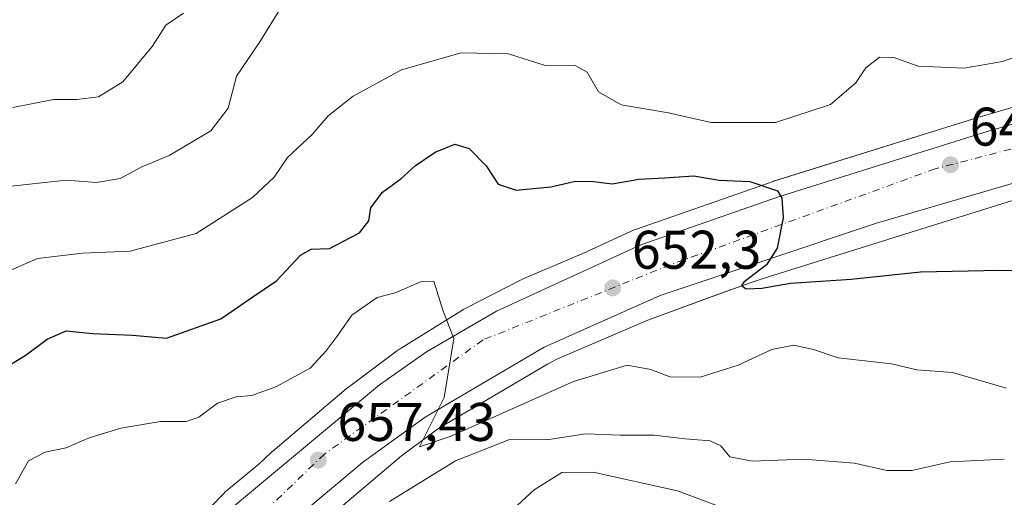
# Model space of a CAD drawing. Units: metres. Extents: x 600592 to 604037, y 4731478 to 4733842.
# Drawn here: x 601113 to 601294, y 4732923 to 4733011 of the extents above; entities that cross this region are included whole.
import ezdxf

# ---------------------------------------------------------------- set-up
doc = ezdxf.new("R2010")
doc.units = ezdxf.units.M
doc.header["$MEASUREMENT"] = 0
doc.linetypes.add('DGN Style 4', pattern=[2.638475, 1.318413, -0.659207, 0.001648, -0.659207])
for name, color, linetype, lineweight in [('Antena Cxs', 7, 'Continuous', 0), ('Arbolado forestal CxS', 92, 'Continuous', 0), ('Carretera de calzada única Cxs', 7, 'Continuous', 13), ('Carretera de calzada única eje', 7, 'DGN Style 4', 0), ('Curva de nivel maestra', 30, 'Continuous', 30), ('Curva de nivel normal', 30, 'Continuous', 0), ('Núcleo urbano CxS', 7, 'Continuous', 0), ('Punto de cota en terreno', 7, 'Continuous', 0), ('Rótulo de punto de cota en terreno', 7, 'Continuous', 0)]:
    doc.layers.add(name, color=color, linetype=linetype, lineweight=lineweight)
doc.styles.add('Style-Arial', font='txt')

# ---------------------------------------------------------------- blocks, each defined once
blk = doc.blocks.new('*U19')
at = {"layer": 'Arbolado forestal CxS', "color": 92, "linetype": 'Continuous', "lineweight": 0}
blk.add_polyline3d([(601328.1361, 4733004.7289, 643.7119), (601289.1609, 4732993.3013, 646.6073), (601251.5157, 4732981.5437, 648.9213), (601251.4229, 4732981.5131, 648.9248), (601226.0635, 4732972.6761, 651.6606), (601225.8189, 4732972.5767, 651.6913), (601216.3507, 4732968.2323, 652.4337), (601205.5013, 4732963.6009, 653.4516), (601205.1039, 4732963.4183, 653.4931), (601205.0125, 4732963.3725, 653.5028), (601194.6613, 4732958.1025, 654.5569), (601194.2911, 4732957.9017, 654.6069), (601194.0575, 4732957.7615, 654.6408), (601182.5773, 4732950.6015, 655.5761), (601182.3663, 4732950.4653, 655.584), (601182.0329, 4732950.2301, 655.5894), (601173.1829, 4732943.6401, 656.1029), (601173.0907, 4732943.5705, 656.1152), (601172.7895, 4732943.3275, 656.1609), (601159.2393, 4732931.8477, 657.5876), (601159.1359, 4732931.7585, 657.5932), (601158.9353, 4732931.5765, 657.6065), (601156.6757, 4732929.4553, 657.8641), (601150.4273, 4732924.2629, 658.7199), (601150.1995, 4732924.0517, 658.7568), (601142.6515, 4732916.2907, 659.7535)], dxfattribs=at)
blk = doc.blocks.new('*U24')
at = {"layer": 'Núcleo urbano CxS', "color": 7, "linetype": 'Continuous', "lineweight": 0}
for points in [[(601295.5375, 4732977.9907, 646.4872), (601249.7867, 4732963.6657, 650.0546), (601246.9757, 4732962.7857, 650.3166), (601240.5269, 4732960.4215, 650.7929), (601228.3403, 4732955.9535, 651.7687), (601213.7339, 4732949.7185, 652.8249), (601213.7261, 4732949.7149, 652.8254), (601211.5847, 4732948.7643, 652.9866), (601209.8437, 4732947.8779, 653.143), (601189.8259, 4732936.0845, 655.2057), (601182.9401, 4732930.9571, 655.8502), (601169.7371, 4732919.7715, 657.471), (601149.6299, 4732900.8965, 659.9599), (601153.2169, 4732891.7653, 663.2134), (601156.3659, 4732886.9639, 668.6343), (601131.1443, 4732846.1345, 686.6852), (601122.9457, 4732829.6885, 693.949), (601116.2037, 4732819.4505, 695.0487), (601115.6341, 4732806.3541, 697.51), (601117.9115, 4732798.3823, 697.7965), (601122.4667, 4732789.2717, 697.457), (601128.4999, 4732778.7495, 696.6203), (601102.1739, 4732745.6615, 688.5642)], [(601142.6515, 4732916.2907, 659.7535), (601150.1995, 4732924.0517, 658.7568), (601150.4273, 4732924.2629, 658.7199), (601156.6757, 4732929.4553, 657.8641), (601158.9353, 4732931.5765, 657.6065), (601159.1359, 4732931.7585, 657.5932), (601159.2393, 4732931.8477, 657.5876), (601172.7895, 4732943.3275, 656.1609), (601173.0907, 4732943.5705, 656.1152), (601173.1829, 4732943.6401, 656.1029), (601182.0329, 4732950.2301, 655.5894), (601182.3663, 4732950.4653, 655.584), (601182.5773, 4732950.6015, 655.5761), (601194.0575, 4732957.7615, 654.6408), (601194.2911, 4732957.9017, 654.6069), (601194.6613, 4732958.1025, 654.5569), (601205.0125, 4732963.3725, 653.5028), (601205.1039, 4732963.4183, 653.4931), (601205.5013, 4732963.6009, 653.4516), (601216.3507, 4732968.2323, 652.4337), (601225.8189, 4732972.5767, 651.6913), (601226.0635, 4732972.6761, 651.6606), (601251.4229, 4732981.5131, 648.9248), (601251.5157, 4732981.5437, 648.9213), (601289.1609, 4732993.3013, 646.6073), (601328.1361, 4733004.7289, 643.7119)]]:
    blk.add_polyline3d(points, dxfattribs=at)
blk = doc.blocks.new('5PATER')
at = {"layer": 'Antena Cxs', "linetype": 'Continuous', "lineweight": 0}
h = blk.add_hatch(color=51, dxfattribs=at)
edge = h.paths.add_edge_path()
edge.add_ellipse((0, 0), major_axis=(-0.11, -0.111), ratio=0.999422, start_angle=0, end_angle=360)

msp = doc.modelspace()

# ---------------------------------------------------------------- linework, layer by layer
at = {"layer": 'Arbolado forestal CxS', "color": 92, "linetype": 'Continuous', "lineweight": 0}
for points in [[(601328.14, 4733004.73, 643.71), (601289.16, 4732993.3, 646.61), (601251.52, 4732981.54, 648.92), (601251.42, 4732981.51, 648.92), (601226.06, 4732972.68, 651.66), (601225.82, 4732972.58, 651.69), (601216.35, 4732968.23, 652.43), (601205.5, 4732963.6, 653.45), (601205.1, 4732963.42, 653.49), (601205.01, 4732963.37, 653.5), (601194.66, 4732958.1, 654.56), (601194.29, 4732957.9, 654.61), (601194.06, 4732957.76, 654.64), (601182.58, 4732950.6, 655.58), (601182.37, 4732950.47, 655.58), (601182.03, 4732950.23, 655.59), (601173.18, 4732943.64, 656.1), (601173.09, 4732943.57, 656.12), (601172.79, 4732943.33, 656.16), (601159.24, 4732931.85, 657.59), (601159.14, 4732931.76, 657.59), (601158.94, 4732931.58, 657.61), (601156.68, 4732929.46, 657.86), (601150.43, 4732924.26, 658.72), (601150.2, 4732924.05, 658.76), (601142.65, 4732916.29, 659.75)], [(601295.54, 4732977.99, 646.49), (601249.79, 4732963.67, 650.05), (601246.98, 4732962.79, 650.32), (601240.53, 4732960.42, 650.79), (601228.34, 4732955.95, 651.77), (601213.73, 4732949.72, 652.82), (601213.73, 4732949.71, 652.83), (601211.58, 4732948.76, 652.99), (601209.84, 4732947.88, 653.14), (601189.83, 4732936.08, 655.21), (601182.94, 4732930.96, 655.85), (601169.74, 4732919.77, 657.47), (601149.63, 4732900.9, 659.96), (601153.22, 4732891.77, 663.21), (601156.37, 4732886.96, 668.63), (601131.14, 4732846.13, 686.69), (601122.95, 4732829.69, 693.95), (601116.2, 4732819.45, 695.05), (601115.63, 4732806.35, 697.51), (601117.91, 4732798.38, 697.8), (601122.47, 4732789.27, 697.46), (601128.5, 4732778.75, 696.62)], [(601169.74, 4732919.77, 657.47), (601182.94, 4732930.96, 655.85), (601189.83, 4732936.08, 655.21), (601209.84, 4732947.88, 653.14), (601211.58, 4732948.76, 652.99), (601213.73, 4732949.71, 652.83), (601213.73, 4732949.72, 652.82), (601228.34, 4732955.95, 651.77), (601240.53, 4732960.42, 650.79), (601246.98, 4732962.79, 650.32), (601249.79, 4732963.67, 650.05), (601295.54, 4732977.99, 646.49)]]:
    msp.add_polyline3d(points, dxfattribs=at)
at = {"layer": 'Carretera de calzada única Cxs', "color": 7, "linetype": 'Continuous', "lineweight": 13}
for points in [[(601112.23, 4732882.86, 664.07), (601128.96, 4732897.91, 661.94), (601152.35, 4732921.96, 659.18), (601178.92, 4732944.04, 657.45), (601187.55, 4732950.1, 655.49), (601200.46, 4732957.64, 654.26), (601227.07, 4732969.85, 653.3), (601252.41, 4732978.68, 651.61), (601290.03, 4732990.43, 649.96), (601328.98, 4733001.85, 645.3), (601343.53, 4733005.35, 643.35), (601367.19, 4733009.1, 641.76), (601446.98, 4733017.73, 634.77)], [(601482.25, 4733013.59, 633.26), (601472.66, 4733010.92, 633.8), (601460.96, 4733008.9, 633.98), (601392.12, 4733001.5, 638.96), (601345.8, 4732994.73, 642.84), (601331.19, 4732991.54, 644.11), (601270.48, 4732973.79, 649), (601230.58, 4732960.48, 651.97), (601209.25, 4732951.01, 653.25), (601187.32, 4732938.09, 655.29), (601175.75, 4732929.74, 656.52), (601164.35, 4732920.13, 657.93), (601137.17, 4732893.34, 661.5), (601103.46, 4732855.71, 665.62), (601097.12, 4732847.59, 666.41), (601089.67, 4732836.6, 667.43), (601082.71, 4732824.29, 668.54), (601078.44, 4732813.41, 669.34), (601074.28, 4732800.11, 670.08), (601072.19, 4732790.36, 670.68), (601070.67, 4732771.06, 671.53), (601072.48, 4732743.44, 672.53), (601073.42, 4732736.64, 676.64)], [(601059, 4732752.91, 672.64), (601059.03, 4732769.36, 672.36), (601060.76, 4732786.91, 671.79), (601063.39, 4732801.71, 671.19), (601066.44, 4732811.35, 670.63), (601075.3, 4732831.89, 669.34), (601089.42, 4732856.07, 666.68), (601093.37, 4732860.96, 666.04), (601107.66, 4732877.5, 664.32), (601112.23, 4732882.86, 664.07), (601128.96, 4732897.91, 661.94), (601152.35, 4732921.96, 659.18), (601178.92, 4732944.04, 657.45), (601187.55, 4732950.1, 655.49), (601200.46, 4732957.64, 654.26), (601227.07, 4732969.85, 653.3), (601252.41, 4732978.68, 651.61), (601290.03, 4732990.43, 649.96), (601328.98, 4733001.85, 645.3)], [(601331.19, 4732991.54, 644.11), (601270.48, 4732973.79, 649), (601230.58, 4732960.48, 651.97), (601209.25, 4732951.01, 653.25), (601187.32, 4732938.09, 655.29), (601175.75, 4732929.74, 656.52), (601164.35, 4732920.13, 657.93), (601137.17, 4732893.34, 661.5), (601103.46, 4732855.71, 665.62), (601097.12, 4732847.59, 666.41), (601089.67, 4732836.6, 667.43), (601082.71, 4732824.29, 668.54), (601078.44, 4732813.41, 669.34), (601074.28, 4732800.11, 670.08), (601072.19, 4732790.36, 670.68), (601070.67, 4732771.06, 671.53), (601072.48, 4732743.44, 672.53)]]:
    msp.add_polyline3d(points, dxfattribs=at)
at = {"layer": 'Carretera de calzada única eje', "color": 7, "linetype": 'DGN Style 4', "lineweight": 0}
msp.add_polyline3d([(601579.06, 4733094.64, 622.38), (601570.26, 4733082.43, 623.58), (601551.1, 4733060.4, 625.96), (601530.6, 4733045.01, 627.92), (601505.55, 4733029.83, 630.25), (601481.07, 4733019.58, 632.29), (601461.14, 4733015.59, 633.71), (601427.89, 4733011.65, 636.18), (601374.37, 4733005.38, 640.41), (601337.55, 4732998.54, 643.26), (601281.3, 4732983.83, 647.79), (601232.51, 4732966.17, 651.57), (601197.98, 4732952.31, 654.45), (601168.78, 4732931.3, 657.28), (601126.85, 4732891.07, 662.31), (601116.87, 4732880.06, 663.54)], dxfattribs=at)
at = {"layer": 'Curva de nivel maestra', "color": 30, "linetype": 'Continuous', "lineweight": 30, "elevation": 650, "flags": 128}
msp.add_lwpolyline([(601105.86, 4732944.74), (601113.78, 4732949.57), (601117.68, 4732952.43), (601121.2, 4732954.01), (601126.01, 4732953.49), (601133.41, 4732953.17), (601139.66, 4732952.62), (601149.67, 4732956.21), (601155.36, 4732960.11), (601159.95, 4732963.22), (601164.38, 4732967.95), (601166.31, 4732969.05), (601169.68, 4732969.13), (601175.23, 4732972.05), (601176.96, 4732974.27), (601177.31, 4732976.63), (601179.43, 4732979.56), (601182.82, 4732981.96), (601185.53, 4732984.46), (601189.16, 4732986.91), (601192.81, 4732988.38), (601195.44, 4732987.56), (601198.58, 4732984.39), (601200.76, 4732981), (601204.06, 4732979.92), (601210.47, 4732980.51), (601215, 4732981.56), (601218.3, 4732981.52), (601221.77, 4732981.09), (601226.66, 4732981.92), (601231.42, 4732982.2), (601236.8, 4732982.51), (601241.46, 4732981.74), (601247.13, 4732981.52), (601252.22, 4732979.77), (601253.02, 4732978.43), (601253.3, 4732974.81), (601252.14, 4732969.22), (601250.21, 4732966.13), (601246.03, 4732962.98), (601245.61, 4732962.32), (601246.46, 4732961.72), (601249.31, 4732961.85), (601254.6, 4732962.77), (601265.79, 4732963.53), (601278.54, 4732964.88), (601293.16, 4732965.16), (601304.88, 4732964.94)], dxfattribs=at)
at = {"layer": 'Curva de nivel normal', "color": 30, "linetype": 'Continuous', "lineweight": 0, "flags": 128}
for points, elevation in [([(601109.92, 4732980.53), (601121.19, 4732981.72), (601126.74, 4732981.34), (601131.15, 4732982.05), (601135.15, 4732984.18), (601140.15, 4732986.3), (601147.85, 4732990.82), (601151.04, 4732995.03), (601152.54, 4733000.88), (601156.84, 4733007.22), (601164.93, 4733020.32)], 640), ([(601111.38, 4732995.11), (601118.87, 4732996.59), (601123.15, 4732996.62), (601127.15, 4732997.12), (601131.62, 4732999.83), (601137.02, 4733006.38), (601139.54, 4733010.28), (601142.82, 4733012.52)], 635), ([(601109.04, 4732964.32), (601115.9, 4732967.32), (601124.21, 4732968.29), (601133, 4732968.69), (601145.15, 4732971.9), (601155.5, 4732978.57), (601159.51, 4732982.32), (601161.94, 4732985.9), (601166.47, 4732990.15), (601169.47, 4732993.57), (601174.04, 4732997.24), (601182.96, 4733002.07), (601193.92, 4733005.18), (601202.69, 4733005.03), (601209.26, 4733002.92), (601214.92, 4733002.86), (601217.16, 4733001.66), (601219.27, 4732998.03), (601223.41, 4732995.59), (601232.16, 4732994.16), (601240.02, 4732992.35), (601251.85, 4732992.36), (601262, 4732995.65), (601266.63, 4732999.66), (601268.47, 4733002.43), (601271.01, 4733004.4), (601273.64, 4733004.34), (601278.17, 4733002.72), (601286.62, 4733002.34), (601293.65, 4733003.58), (601299.32, 4733005.65)], 645), ([(601111.83, 4732925.8), (601114.21, 4732930.02), (601117.32, 4732931.62), (601121.15, 4732932.42), (601125.42, 4732934.3), (601131.22, 4732936.05), (601138.53, 4732937.29), (601143.26, 4732937.28), (601145.59, 4732938.08), (601149.07, 4732940.64), (601152.51, 4732941.81), (601155.4, 4732942.05), (601159.81, 4732943.68), (601166.12, 4732947.14), (601169.06, 4732950.29), (601171.12, 4732952.98), (601173.81, 4732956.87), (601178.47, 4732960.1), (601181.81, 4732961.01), (601186.62, 4732963.08), (601188.9, 4732963.15), (601190.55, 4732957.78), (601192.62, 4732952.59), (601190.82, 4732941.72), (601186.28, 4732932.63), (601191.94, 4732934.52), (601214.65, 4732944.64), (601224.52, 4732947.68), (601228.86, 4732946.84), (601232.42, 4732945.5), (601237.96, 4732945.47), (601244.98, 4732947.68), (601251.17, 4732950.54), (601255.22, 4732951.37), (601258.86, 4732950.55), (601263.39, 4732949.02), (601273.2, 4732947.91), (601277.88, 4732946.79), (601284.48, 4732946.3), (601294.44, 4732943.43)], 655), ([(601294.01, 4732930.34), (601284.02, 4732929.89), (601276.95, 4732928.25), (601272.39, 4732928.26), (601266.39, 4732929.59), (601257.01, 4732930.38), (601247.63, 4732930.01), (601243.44, 4732930.78), (601241.8, 4732932.8), (601239.84, 4732933.75), (601235.13, 4732934.11), (601229.52, 4732934.77), (601223.23, 4732934.75), (601216.94, 4732935.01), (601210.11, 4732933.95), (601203.04, 4732934.02), (601192.93, 4732930.03), (601180.72, 4732922.58)], 660), ([(601202.75, 4732920.42), (601207.38, 4732924.72), (601212.5, 4732927.92), (601218.26, 4732927.96), (601233.83, 4732924.53), (601247.46, 4732919.43)], 665)]:
    msp.add_lwpolyline(points, dxfattribs=dict(at, elevation=elevation))
at = {"layer": 'Núcleo urbano CxS', "color": 7, "linetype": 'Continuous', "lineweight": 0}
for points in [[(601328.14, 4733004.73, 643.71), (601289.16, 4732993.3, 646.61), (601251.52, 4732981.54, 648.92), (601251.42, 4732981.51, 648.92), (601226.06, 4732972.68, 651.66), (601225.82, 4732972.58, 651.69), (601216.35, 4732968.23, 652.43), (601205.5, 4732963.6, 653.45), (601205.1, 4732963.42, 653.49), (601205.01, 4732963.37, 653.5), (601194.66, 4732958.1, 654.56), (601194.29, 4732957.9, 654.61), (601194.06, 4732957.76, 654.64), (601182.58, 4732950.6, 655.58), (601182.37, 4732950.47, 655.58), (601182.03, 4732950.23, 655.59), (601173.18, 4732943.64, 656.1), (601173.09, 4732943.57, 656.12), (601172.79, 4732943.33, 656.16), (601159.24, 4732931.85, 657.59), (601159.14, 4732931.76, 657.59), (601158.94, 4732931.58, 657.61), (601156.68, 4732929.46, 657.86), (601150.43, 4732924.26, 658.72), (601150.2, 4732924.05, 658.76), (601142.65, 4732916.29, 659.75)], [(601295.54, 4732977.99, 646.49), (601249.79, 4732963.67, 650.05), (601246.98, 4732962.79, 650.32), (601240.53, 4732960.42, 650.79), (601228.34, 4732955.95, 651.77), (601213.73, 4732949.72, 652.82), (601213.73, 4732949.71, 652.83), (601211.58, 4732948.76, 652.99), (601209.84, 4732947.88, 653.14), (601189.83, 4732936.08, 655.21), (601182.94, 4732930.96, 655.85), (601169.74, 4732919.77, 657.47), (601149.63, 4732900.9, 659.96), (601153.22, 4732891.77, 663.21), (601156.37, 4732886.96, 668.63), (601131.14, 4732846.13, 686.69), (601122.95, 4732829.69, 693.95), (601116.2, 4732819.45, 695.05), (601115.63, 4732806.35, 697.51), (601117.91, 4732798.38, 697.8), (601122.47, 4732789.27, 697.46), (601128.5, 4732778.75, 696.62)]]:
    msp.add_polyline3d(points, dxfattribs=at)

# ---------------------------------------------------------------- block references
at = {"layer": 'Arbolado forestal CxS', "color": 92, "linetype": 'Continuous', "lineweight": 0}
msp.add_blockref('*U19', (0, 0), dxfattribs=at)
at = {"layer": 'Núcleo urbano CxS', "color": 7, "linetype": 'Continuous', "lineweight": 0}
msp.add_blockref('*U24', (0, 0), dxfattribs=at)
at = {"layer": 'Punto de cota en terreno', "color": 7, "linetype": 'Continuous', "lineweight": 0, "xscale": 10, "yscale": 10, "zscale": 10}
for p in [(601284.11, 4732984.57, 647.59), (601221.87, 4732961.9, 652.3), (601167.63, 4732930.18, 657.43)]:
    msp.add_blockref('5PATER', p, dxfattribs=at)

# ---------------------------------------------------------------- texts
at = {"layer": 'Rótulo de punto de cota en terreno', "color": 7, "linetype": 'Continuous', "lineweight": 0, "style": 'Style-Arial'}
for s, p in [('647,59', (601287.64, 4732988.1)), ('652,3', (601225.4, 4732965.43)), ('657,43', (601171.16, 4732933.71))]:
    msp.add_text(s, height=7, dxfattribs=at).set_placement(p)

doc.saveas('drawing.dxf')
